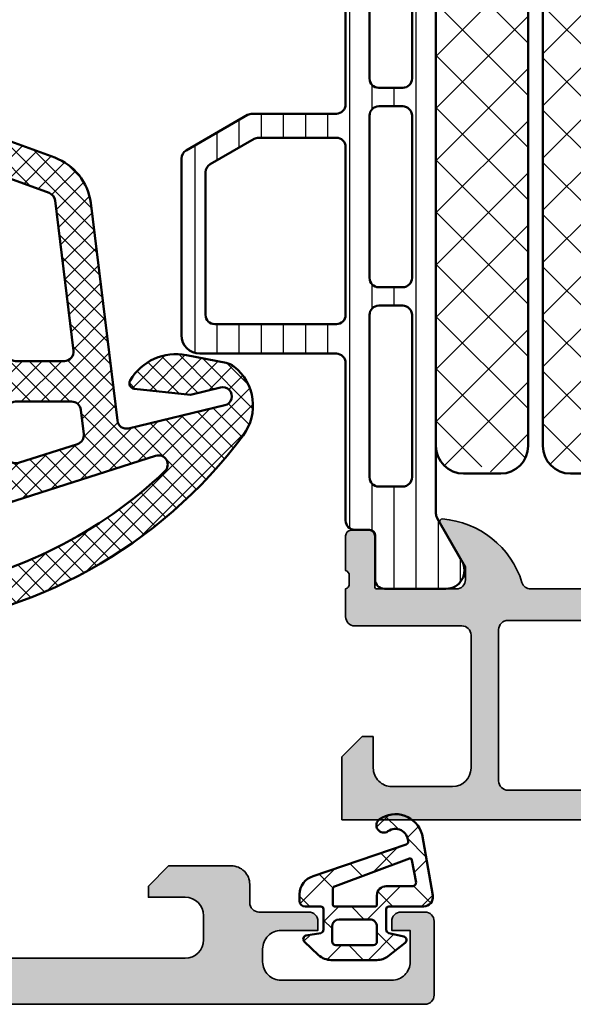
# Model space of a CAD drawing. Units: millimetres. Extents: x 2530 to 23610, y 389 to 3503.
# Drawn here: x 8802 to 8832, y 2211 to 2265 of the extents above; entities that cross this region are included whole.
import ezdxf

# ---------------------------------------------------------------- set-up
doc = ezdxf.new("R2010")
doc.units = ezdxf.units.MM
for name, color, linetype, lineweight in [('S01_Bemaßung', 140, 'Continuous', 25), ('S03_AL_Kontur', 8, 'Continuous', 35), ('S04_AL_Schraffur', 253, 'Continuous', 25), ('S05_EPDM_Kontur', 43, 'Continuous', 50), ('S06_EPDM_Schraffur', 43, 'Continuous', 25), ('S07_Isolation_Kontur', 91, 'Continuous', 50), ('S08_Isolation_Schraffur', 91, 'Continuous', 25)]:
    doc.layers.add(name, color=color, linetype=linetype, lineweight=lineweight)

# ---------------------------------------------------------------- blocks, each defined once
blk = doc.blocks.new('224310_s')
at = {"layer": 'S06_EPDM_Schraffur'}
h = blk.add_hatch(dxfattribs=at)
h.set_pattern_fill('NET', color=256, scale=0.5, angle=45, style=0)
h.set_pattern_definition([(135, (3.944304526105059e-31, 0), (1.122532015133644, 1.122532015133644), []), (44.99999999999999, (3.944304526105059e-31, 0), (1.122532015133644, -1.122532015133644), [])])
edge = h.paths.add_edge_path()
edge.add_arc((-0.7390912737749251, -4.80489875956339), 0.1503879568418288, 109.01619759955781, 187.4960316489847, ccw=False)
edge.add_line((-0.7880930000000025, -4.662718), (4.258132999999999, -2.935036000000003))
edge.add_arc((4.000010707673479, -1.968943112493755), 0.9999812923680412, 284.9589611194792, 360.0005221172003)
edge.add_line((4.999992, -1.968934000000003), (5.000003999999999, -1.600029000000002))
edge.add_arc((4.699984272574689, -1.600049727675011), 0.3000197281413238, 0.003958434018454002, 89.99680550716164)
edge.add_line((4.700000999999999, -1.300030000000002), (3.849986, -1.300030000000001))
edge.add_arc((3.84997306850797, -1.150045931492031), 0.1499840690654413, 179.9950600092286, 270.00493999077145, ccw=False)
edge.add_line((3.699989, -1.150033000000001), (3.700000000000001, -0.0534710000000016))
edge.add_arc((3.900014417174651, -0.05347998065642408), 0.2000144173762662, 105.0023359426018, 179.9974274168973, ccw=False)
edge.add_line((3.848239, 0.1397169999999986), (4.651611000000001, 0.2688109999999984))
edge.add_arc((4.599886625138306, 0.4619868369240861), 0.1999807863924803, 284.9897785618909, 405.0074529476491)
edge.add_line((4.741276, 0.6034129999999973), (3.965405743866189, 1.329931648242689))
edge.add_arc((3.281895209899783, 0.5999909999999975), 1.000000000000001, 46.88141861813762, 89.99999999999997)
edge.add_line((3.281895209899783, 1.599990999999999), (0.8032618109239205, 1.599991))
edge.add_arc((0.8032618109239213, 0.5999909999999993), 1.000000000000001, 90.00000000000004, 127.8278378711406)
edge.add_line((0.1899709229320549, 1.389848130566122), (-0.7285579999999999, 0.6766490000000003))
edge.add_arc((-0.5999889828570112, 0.5234388689226601), 0.2000083409106977, 130.002293799511, 254.9985025010247)
edge.add_line((-0.6517599999999998, 0.3302470000000001), (0.151765, 0.139713))
edge.add_arc((0.09998859077134306, -0.05348060072526692), 0.2000114094590786, 0.002750248297104463, 74.99713892461853, ccw=False)
edge.add_line((0.3, -0.05347100000000006), (0.2999999999999996, -1.150021))
edge.add_arc((0.1500122599426021, -1.150031259942602), 0.1499877404083142, -90.00391932972673, 0.003919329726727483, ccw=False)
edge.add_line((0.1500019999999997, -1.300019), (-1.732868637479687, -1.300010857852301))
edge.add_arc((-1.732870799643018, -1.800010857847626), 0.5000000000000002, 89.99975223433303, 189.9335627909227)
edge.add_line((-2.225375021797772, -1.886263922487333), (-1.643986000000002, -5.205989999999999))
edge.add_arc((-0.2000006682997979, -4.7999162235564), 1.49999651668946, 195.7069060017143, 305.0875724443902)
edge.add_arc((0.4323064999999977, -5.700018500000001), 0.3999981243687261, 305.0880041231065, 485.0880041231064)
edge.add_arc((-0.2022153087322436, -4.818719327908559), 0.6860031993157546, 180.4843175578773, 306.1412263957852, ccw=False)
edge = h.paths.add_edge_path(flags=16)
edge.add_line((3.234461357780617, 0.5999899999999987), (3.234461357780617, -0.2000200000000011))
edge.add_arc((2.834450296524949, -0.2000109388888484), 0.4000110613582946, 270.00201407081545, 359.9987021273236, ccw=False)
edge.add_line((2.834464357780616, -0.600022000000001), (1.200001, -0.6000220000000005))
edge.add_arc((1.199997901049113, -0.2000270988998986), 0.3999949011121064, 179.9989831445295, 270.0004438976754, ccw=False)
edge.add_line((0.800003, -0.2000200000000004), (0.8000030000000002, 0.5999899999999995))
edge.add_arc((1.000003267876332, 0.599990732123668), 0.2000002678776715, 89.99979026229948, 180.0002097377005, ccw=False)
edge.add_line((1.000004, 0.7999909999999997), (3.034461357780617, 0.7999869999999989))
edge.add_arc((3.03446596170441, 0.599991603970351), 0.1999953960826394, -0.000459514236126779, 90.00131895737451, ccw=False)
edge = h.paths.add_edge_path(flags=16)
edge.add_line((-1.096725997554884, -3.815971804088917), (-1.317009000000001, -2.606502999999999))
edge.add_arc((-1.117118483832342, -2.599994449157734), 0.1999964491880774, 89.9990019378319, 181.8649248535269, ccw=False)
edge.add_line((-1.117115000000001, -2.399998), (0.3000019999999997, -2.399998))
edge.add_arc((0.302215405787933, -1.90221351364072), 0.4977894073050912, 269.745235181721, 360.1926225182486)
edge.add_line((0.8000019999999994, -1.90054), (0.8000019999999994, -1.400021))
edge.add_arc((0.899985786628725, -1.400006786481589), 0.09998378763900986, 89.99128196690509, 180.0081450667049, ccw=False)
edge.add_line((0.900001, -1.300023), (3.100431, -1.300019000000001))
edge.add_arc((3.100428396849168, -1.400023603150833), 0.1000046031847126, 0.0014914269077053177, 89.99850857309201, ccw=False)
edge.add_line((3.200433, -1.400021000000002), (3.200432999999999, -2.211963000000001))
edge.add_arc((3.000426344476782, -2.211954500127688), 0.2000066557038303, 285.6886227683483, 359.9975650469812, ccw=False)
edge.add_line((3.054509999999999, -2.404510000000001), (-0.9636309784619908, -3.891834901955745))
edge.add_arc((-0.9983444453271985, -3.798053372760503), 0.09999999999999976, 190.3222519752665, 290.31215846130044, ccw=False)
at = {"layer": 'S05_EPDM_Kontur'}
for points in [[(-1.643986000000002, -5.205989999999999, 0.5171372040898397), (0.6622389999999975, -6.027325, 0.9999999999999992), (0.2023739999999978, -5.372712000000001, -0.6107434890666698), (-0.8881940000000017, -4.824518, -0.3564765414666045), (-0.7880930000000026, -4.662718), (4.258132999999999, -2.935036000000003, 0.3396565115086783), (4.999992, -1.968934000000003), (5.000004, -1.600029000000001, 0.4141769974340104), (4.700000999999999, -1.300030000000002), (3.849986, -1.300030000000001, -0.4142640692567809), (3.699989, -1.150033000000001), (3.700000000000001, -0.05347100000000093, -0.3394303736338973), (3.848239, 0.1397169999999986), (4.651611000000002, 0.2688109999999985, 0.5774530991765536), (4.741276, 0.603412999999997), (3.965405743866188, 1.329931648242689, 0.1903920438502796), (3.281895209899783, 1.599990999999999), (0.8032618109239213, 1.599991, 0.1665704707630393), (0.1899709229320558, 1.389848130566122), (-0.728558, 0.6766490000000004, 0.6067922624715804), (-0.65176, 0.3302470000000001), (0.151765, 0.139713, -0.3394269537982094), (0.2999999999999999, -0.053471), (0.2999999999999996, -1.150021, -0.4142536337840373), (0.1500019999999999, -1.300019), (-1.732868637479687, -1.300010857852301, 0.4659561007817107), (-2.225375021797772, -1.886263922487333)], [(3.234461357780617, -0.2000200000000011, -0.4141966319815083), (2.834464357780616, -0.6000220000000009), (1.200001, -0.6000220000000005, -0.4142210296913509), (0.8000029999999999, -0.2000200000000003), (0.8000030000000005, 0.5999899999999996, -0.4142157067124269), (1.000004, 0.7999909999999997), (3.034461357780618, 0.7999869999999989, -0.4142226538620911), (3.234461357780617, 0.5999899999999986)], [(0.8000019999999994, -1.400021, -0.414299768340899), (0.9000009999999998, -1.300023), (3.100431000000001, -1.300019000000001, -0.4141983142526766), (3.200433000000001, -1.400021000000002), (3.200432999999999, -2.211963000000002, -0.3360949274907749), (3.054509999999999, -2.404510000000001), (-0.9636309784619899, -3.891834901955745, -0.4662540415361827), (-1.096725997554885, -3.815971804088916), (-1.317009000000001, -2.606503, -0.4237845573592346), (-1.117115000000001, -2.399997999999999), (0.3000020000000002, -2.399998, 0.4165024381834034), (0.8000019999999994, -1.90054)]]:
    blk.add_lwpolyline(points, format="xyb", close=True, dxfattribs=at)
blk = doc.blocks.new('278260_s')
at = {"layer": 'S06_EPDM_Schraffur'}
h = blk.add_hatch(dxfattribs=at)
h.set_pattern_fill('NETZ', color=256, scale=0.75, angle=45)
h.set_pattern_definition([(45, (1.500000000000043, 1.599999999999987), (-0.5303300858899106, 0.5303300858899107), []), (135, (1.500000000000043, 1.599999999999987), (-0.5303300858899107, -0.5303300858899106), [])])
h.paths.add_polyline_path([(0.200523233038389, 15.34322567725977, -1.003587430013319), (1.172089567674708, 15.1065090794175), (0.7721247601464474, 13.49010568649427), (1.098296541385294, 10.43895847750765, 0.5459086461299387), (1.549416833162665, 10.212688188651, 0.3175931597165658), (2.917888531584676, 13.26662948854241), (2.495645364528991, 15.41845841199932, 0.1187067265088232), (2.300424163771071, 15.8440486367126, 0.4063962691685727), (-1.428740007002412, 16.34070020206371, 0.2158364366608074), (-11.91210625071875, -2.576937823047324, 0.4381058802449135), (-11.41374071889197, -3.117333326318942), (-3.991979381940356, -3.117333326318942, 0.4142135623730954), (-3.491979381940356, -2.617333326318942), (-3.491979381940356, 1.099999999996534, -0.414213562373094), (-2.9919793819369, 1.599999999999987), (0.1000000000000423, 1.599999999999987), (0.1000000000000432, -0.03430123233037152), (-0.3257398677750867, -0.148377886086378, 0.4931454260313438), (-0.5079017753797128, -0.5881556339731024), (0.2494919224807428, -1.899999999999983, 0.2679491924311312), (1.115517326265198, -2.400000000000013), (1.884482673734866, -2.400000000000013, 0.2679491924311235), (2.75050807751931, -1.900000000000013), (3.507901775379794, -0.5881556339731824, 0.4931454260313006), (3.325739867775219, -0.1483778860864651), (2.900000000000043, -0.03430123233037152), (2.900000000000043, 1.599999999999989), (5.985573205994402, 1.599999999999987, -0.4142135623730951), (6.485573205994522, 1.099999999999866), (6.485573205994522, -2.619176666762407, 0.4142135623730951), (6.985573205994522, -3.119176666762407), (16.26815003524798, -3.119176666762403, 0.5205670505517433), (16.73799634564093, -2.448166595099569), (13.61906829360667, 6.121017800768152, 0.2820291683021532), (11.16559846169679, 8.072595825530257), (-0.6238821374459929, 9.520162024169311, -0.4477815779551129), (-1.04915722005121, 10.13305445865721)])
h.paths.add_polyline_path([(-2.534253111832086, 11.59681195816686), (-5.249889844941612, 3.089979504160878, 0.0774051333308752), (-5.391979381940355, 2.177648540485529), (-5.391979381940356, -0.6433304317100661, -0.4040262258351575), (-5.874529633589107, -1.143025845219615), (-9.253263193223406, -1.261013821029632, -0.474334752956492), (-9.763846457963368, -0.6787391424827995, -0.1501389431814915), (-3.37229226396259, 12.09405997051253, -0.7957494113256518)], flags=16)
h.paths.add_polyline_path([(-1.35767950138074, 7.695992342919936), (-0.039065335115537, 7.534086881514716, -0.3788661086953146), (0.4000000000000425, 7.037813797987534), (0.4000000000000428, 3.999999999999987, -0.4142135623730953), (-0.09999999999995746, 3.499999999999987), (-2.440060783717005, 3.499999999999987, -0.5079032187380271), (-2.916379194267572, 4.152055160289212), (-1.894932583633882, 7.351774427388499, -0.360492208566889)], flags=16)
h.paths.add_polyline_path([(3.160437877808035, 7.141237284408463), (11.2989865474488, 6.141949159619704, -0.282029168302153), (11.70789818613918, 5.816686155461879), (14.03915958590381, -0.5884018992376281, -0.5317094316614747), (13.55186352715961, -1.25910738441001), (8.86812345764328, -1.095547577083237, -0.4040262258351613), (8.385573205994524, -0.5958521635736891), (8.385573205994522, 2.999999999999989, 0.414213562373094), (7.885573205994522, 3.499999999999989), (3.099999999999937, 3.499999999999987, -0.4142135623730953), (2.600000000000042, 3.999999999999882), (2.600000000000042, 6.645403734697615, -0.4504671536907985)], flags=16)
h.paths.add_polyline_path([(2.19821200218849, 0.9499999999999882), (2.297956573929696, -0.4428571428571559, -1.074172311059147), (0.7020434260703889, -0.4428571428571542), (0.8017879978115954, 0.94999999999999, -0.930949336251259)], flags=16)
at = {"layer": 'S05_EPDM_Kontur'}
for points in [[(2.300424163771069, 15.8440486367126, -0.1187067265088238), (2.49564536452899, 15.41845841199932), (2.917888531584676, 13.26662948854241, -0.3175931597165657), (1.549416833162666, 10.212688188651, -0.5459086461299395), (1.098296541385294, 10.43895847750765), (0.7721247601464472, 13.49010568649427), (1.172089567674717, 15.10650907941753, 1.00358743001339), (0.200523233038389, 15.34322567725977), (-1.04915722005121, 10.13305445865721, 0.4477815779551125), (-0.6238821374459929, 9.520162024169311), (11.16559846169678, 8.072595825530257, -0.2820291683021532), (13.61906829360667, 6.121017800768158), (16.73799634564093, -2.448166595099571, -0.5205670505517462), (16.26815003524797, -3.119176666762404), (6.985573205994522, -3.119176666762405, -0.414213562373095), (6.485573205994522, -2.619176666762406), (6.485573205994522, 1.099999999999866, 0.414213562373095), (5.985573205994402, 1.599999999999987), (2.900000000000043, 1.599999999999987), (2.900000000000043, -0.03430123233037174), (3.325739867775218, -0.1483778860864629, -0.493145426031304), (3.507901775379794, -0.5881556339731828), (2.750508077519309, -1.900000000000013, -0.2679491924311226), (1.884482673734869, -2.400000000000015), (1.115517326265201, -2.400000000000014, -0.2679491924311315), (0.2494919224807437, -1.899999999999984), (-0.5079017753797128, -0.5881556339731016, -0.4931454260313434), (-0.3257398677750869, -0.1483778860863776), (0.1000000000000432, -0.03430123233037152), (0.1000000000000425, 1.599999999999987), (-2.9919793819369, 1.599999999999987, 0.414213562373095), (-3.491979381940356, 1.099999999996531), (-3.491979381940356, -2.617333326318942, -0.414213562373095), (-3.991979381940356, -3.117333326318942), (-11.41374071889197, -3.117333326318942, -0.4381058802449133), (-11.91210625071875, -2.576937823047326, -0.2158364366608075), (-1.428740007002408, 16.34070020206371, -0.4063962691685717)], [(-5.391979381940355, -0.6433304317100657), (-5.391979381940355, 2.177648540485532, -0.07740513333087524), (-5.249889844941611, 3.089979504160882), (-2.534253111832086, 11.59681195816686, 0.7957494113256496), (-3.37229226396259, 12.09405997051253, 0.1501389431814915), (-9.763846457963368, -0.6787391424827969, 0.4743347529564922), (-9.253263193223408, -1.261013821029632), (-5.874529633589106, -1.143025845219615, 0.4040262258351569)], [(-0.09999999999995701, 3.499999999999988, 0.414213562373095), (0.4000000000000428, 3.999999999999987), (0.4000000000000425, 7.037813797987534, 0.3788661086953143), (-0.03906533511553678, 7.534086881514716), (-1.357679501380741, 7.695992342919936, 0.3604922085668883), (-1.894932583633882, 7.3517744273885), (-2.916379194267571, 4.152055160289213, 0.5079032187380271), (-2.440060783717005, 3.499999999999988)], [(2.600000000000043, 3.999999999999882, 0.414213562373095), (3.099999999999937, 3.499999999999988), (7.885573205994522, 3.499999999999988, -0.414213562373095), (8.385573205994522, 2.999999999999988), (8.385573205994524, -0.5958521635736909, 0.4040262258351615), (8.86812345764328, -1.095547577083239), (13.55186352715961, -1.259107384410011, 0.5317094316614746), (14.03915958590381, -0.5884018992376272), (11.70789818613918, 5.816686155461879, 0.282029168302153), (11.2989865474488, 6.141949159619704), (3.160437877808035, 7.141237284408463, 0.4504671536907988), (2.600000000000041, 6.645403734697613)], [(2.297956573929696, -0.4428571428571559), (2.19821200218849, 0.9499999999999871, 0.9309493362512635), (0.8017879978115956, 0.9499999999999873), (0.7020434260703889, -0.4428571428571555, 1.074172311059149)]]:
    blk.add_lwpolyline(points, format="xyb", close=True, dxfattribs=at)
blk = doc.blocks.new('391520_s')
at = {"layer": 'S04_AL_Schraffur'}
h = blk.add_hatch(color=256, dxfattribs=at)
h.paths.add_polyline_path([(26.5000307159421, 7.500008751274379, 0.4142292268839651), (25.50000019836443, 6.500008751274606), (25.50000019836421, 5.800011803032191), (28.00000019836398, 5.800011803032191, -0.4141775376498351), (29.00000019836443, 4.800011803031965), (29.00000019836443, 3.500024248481566, -0.4141741757926267), (28.00000019836443, 2.499978472114833), (13.49995442199724, 2.499978472114833, -0.4141673580374788), (12.49995442199702, 3.500024248482247), (12.49995442199724, 4.800011803032419, -0.4141707398446509), (13.49995442199724, 5.800011803032191), (15.49997731018084, 5.800011803032191), (15.49997731018061, 6.399987388969237), (14.39996357727023, 7.499962974906737), (10.99998493957582, 7.499962974907646, 0.4142168914857041), (9.999984939574915, 6.499962974907419), (9.99998493957537, 5.499962974906964, -0.4142316482154726), (9.499984939574915, 4.999962974907191), (6.799987991332728, 4.999962974907191, 0.4141270316681411), (6.299987991333182, 4.499947716118584), (6.299987991333182, 3.999947716117902), (8.299987991333182, 3.999947716118129, -0.4142171615598459), (9.299987991332955, 2.999947954537163), (9.299987991332955, 2.299966265083583, -0.4142456871277747), (8.299987991332957, 1.299966145874293), (2.300048788070853, 1.299966145874293, -0.4142168989432925), (1.300048788070853, 2.299966265083128), (1.300048788070853, 3.999947716118584), (2.300048788070853, 3.999962974907191), (2.300048788070853, 4.499962974907191, 0.4141121229520344), (1.800048788069944, 4.999962974907419), (0.4999999897481757, 4.999947716118129, 0.4141397806634333), (0, 4.499962974906737), (0, 0.499963094116481, 0.4141703350191865), (0.4999999897477206, -3.689920418992187e-05), (85.4999982910158, -3.689920453098239e-05, 0.4142809091732536), (85.99999829101557, 0.4999630941165946), (85.99999829101557, 4.499962974907078, 0.4141121229522841), (85.49999829101603, 4.999962974907305), (84.19994946289034, 4.999962974907305, 0.4141031817329553), (83.6999494628908, 4.499978233695913), (83.6999494628908, 3.999947716118243), (84.6999494628908, 3.999962974907305), (84.69994946289057, 2.299981523872759, -0.4142168989433175), (83.6999494628908, 1.299981404663697), (79.7000104980466, 1.299981404663242, -0.4142426910386183), (78.70001049804682, 2.299981523872759), (78.70001049804682, 3.999947716118243), (79.70001049804682, 3.999962974907305), (79.7000104980466, 4.499962974907532, 0.4141358097866573), (79.2000104980466, 4.999962974907305), (76.40003796386736, 4.999947716118243, 0.4142277186201991), (75.90003796386713, 4.499962974907305), (75.90003796386736, 4.299966026665345, 0.4142058978251174), (76.40003796386782, 3.799966265083924), (76.9000227050783, 3.799966265083697, -0.4142502624569122), (77.4000227050783, 3.299966265083242), (77.4000227050783, 2.099954058052447, -0.4140972553315206), (76.9000227050783, 1.59996919763222), (66.71929594010294, 1.599969197631992), (58.12666855696534, 2.231780034627093, -0.3928757672930875), (57.20000000000141, 3.229087659917476), (57.20000000000141, 12.79991742852172, -0.414213562373095), (57.7000000000012, 13.2999174285215), (58.50000000000136, 13.2999174285215, 0.414213562373095), (59.00000000000136, 13.7999174285215), (58.99999999999999, 14.99996310079407, -0.3382124742369598), (58.79999899999892, 15.27315210078705), (58.79999899999893, 15.72674610078703, -0.3381811729244396), (58.99999999999895, 15.99995010078704), (58.99999999999899, 17.87996110079555, 0.414213562373095), (58.699999999999, 18.17996110079554), (57.72002568095621, 18.17996110079557, 0.414213562373095), (57.4200256809562, 17.87996110079557), (57.42002568095614, 15.11995945941262, -0.4142140702370454), (57.30002547288146, 14.9999594594128), (53.00000154801023, 14.99996691546395, -0.4142241860708902), (52.50000154801024, 15.49995928606943), (52.50000154801025, 16.19996386370615), (53.88085521977452, 18.59168043581845, 0.6036709682004789), (53.75180896326064, 18.79631395696858, 0.3068652480672056), (49.43509798941528, 15.3513665262035, -0.3283503400294029), (48.95769048600616, 14.99996691546405), (40.04230951399277, 14.99996691546405, -0.3283503400294052), (39.56490201058362, 15.3513665262035, 0.3068652480672054), (35.24819103673826, 18.79631395696858, 0.6036709682004802), (35.11914478022439, 18.59168043581845), (36.49999845198866, 16.19996386370615), (36.49999845198867, 15.49995928606943, -0.4142241860708886), (35.99999845198867, 14.99996691546395), (31.69997452711745, 14.99995945941281, -0.4142140702370499), (31.57997431904277, 15.11995945941263), (31.57997431904271, 17.87996110079558, 0.414213562373095), (31.2799743190427, 18.17996110079557), (30.29999999999992, 18.17996110079554, 0.414213562373095), (29.99999999999992, 17.87996110079555), (29.99999999999996, 15.99995010078704, -0.3381811729244371), (30.20000099999998, 15.72674610078703), (30.20000099999999, 15.27315210078705, -0.338212474236962), (30, 14.99996310079558), (30, 8.000008751274379, -0.414213562373095), (29.5, 7.500008751274379)])
h.paths.add_polyline_path([(55.20000000000141, 1.59996919763222), (31.99999829101557, 1.599969197632106, -0.4145558612993431), (31.4999982910158, 2.099969316841396), (31.4999982910158, 12.79998128545407, -0.4141702615230017), (31.9999982910158, 13.29998176229122), (55.20000000000141, 13.29998176229134, -0.414213562373095), (55.70000000000141, 12.79998176229134), (55.70000000000141, 2.09996919763222, -0.414213562373095)], flags=16)
at = {"layer": 'S03_AL_Kontur'}
blk.add_lwpolyline([(28.00000019836443, 2.499978472114833), (13.49995442199724, 2.499978472114833, -0.4141673580374788), (12.49995442199702, 3.500024248482248), (12.49995442199724, 4.800011803032419, -0.4141707398446506), (13.49995442199724, 5.800011803032191), (15.49997731018084, 5.800011803032191), (15.49997731018061, 6.399987388969237), (14.39996357727023, 7.499962974906737), (10.99998493957582, 7.499962974907646, 0.4142168914857041), (9.999984939574915, 6.499962974907419), (9.99998493957537, 5.499962974906964, -0.4142316482154723), (9.499984939574915, 4.999962974907191), (6.799987991332728, 4.999962974907191, 0.4141270316681411), (6.299987991333182, 4.499947716118584), (6.299987991333182, 3.999947716117902), (8.299987991333182, 3.999947716118129, -0.4142171615598459), (9.299987991332955, 2.999947954537163), (9.299987991332955, 2.299966265083583, -0.4142456871277749), (8.299987991332955, 1.299966145874293), (2.300048788070853, 1.299966145874293, -0.4142168989432925), (1.300048788070853, 2.299966265083128), (1.300048788070853, 3.999947716118584), (2.300048788070853, 3.999962974907191), (2.300048788070853, 4.499962974907191, 0.4141121229520344), (1.800048788069944, 4.999962974907419), (0.4999999897481757, 4.999947716118129, 0.4141397806634336), (0, 4.499962974906737), (0, 0.499963094116481, 0.4141703350191867), (0.499999989747721, -3.689920418992187e-05), (85.4999982910158, -3.689920453098239e-05, 0.4142809091732536)], format="xyb", dxfattribs=at)
blk = doc.blocks.new('442780_s_kv')
blk.add_blockref('391520_s', (0, 0))
blk = doc.blocks.new('391460_s')
at = {"layer": 'S04_AL_Schraffur'}
h = blk.add_hatch(color=256, dxfattribs=at)
edge = h.paths.add_edge_path()
edge.add_line((1.70001220703125, 4.50001355361951), (1.70001220703125, 2.800016843795675))
edge.add_arc((2.699988454923178, 2.799993210894067), 0.9999762481711912, 179.9986459023178, 270.0013609278977)
edge.add_line((2.700012207031705, 1.800016963004964), (6, 1.800016963004964))
edge.add_arc((5.999987457678243, 2.800029505327769), 1.000012542401459, 270.0007186130888, 359.9992745567476)
edge.add_line((6.999999999999545, 2.800016843795675), (6.999999999999545, 10.00001403045644))
edge.add_arc((6.499973327062776, 9.999987357519217), 0.5000266736481771, 0.003056330414818736, 89.9969436695331)
edge.add_line((6.500000000000455, 10.50001403045599), (0.7000000000002728, 10.50001403045644))
edge.add_arc((0.7000000000003865, 11.00001403045655), 0.5000000000001137, 180.000000000013, 269.999999999987, ccw=False)
edge.add_line((0.2000000000002728, 11.00001403045644), (0.1999999999998181, 12.50000093998803))
edge.add_arc((0.1211635534567836, 12.76752153198112), 0.2788950563274098, 286.4198764194917, 361.164589374097)
edge.add_line((0.4000009999998048, 12.77318993997949), (0.4000009999997906, 13.22678393997948))
edge.add_arc((0.1211329043566123, 13.23244459945653), 0.2789255417371596, 358.837129927115, 433.5754054446468)
edge.add_line((0.1999999999997761, 13.49998793997948), (0.1999999999997335, 15.379998939988))
edge.add_arc((0.499999999999723, 15.379998939988), 0.2999999999999895, 89.99999999999937, 180.0000000000007, ccw=False)
edge.add_line((0.4999999999997259, 15.67999893998799), (1.479974319042513, 15.67999893998802))
edge.add_arc((1.479974319042515, 15.37999893998801), 0.3000000000000096, 3.0127011996228248e-12, 90.00000000000028, ccw=False)
edge.add_line((1.779974319042524, 15.37999893998803), (1.779974319042581, 12.61999729860507))
edge.add_arc((1.899974319042581, 12.61999729860507), 0.1200000000000001, 180.0000000000017, 270.0000993483417)
edge.add_line((1.899974527117261, 12.49999729860525), (6.199998451988489, 12.5000047546564))
edge.add_arc((6.20001133424215, 12.99999187226436), 0.4999871177739236, 269.9985237644347, 360.0006019646834)
edge.add_line((6.699998451988479, 12.99999712526187), (6.699998451988464, 13.70000170289859))
edge.add_line((6.699998451988464, 13.70000170289859), (5.319144780224207, 16.0917182750109))
edge.add_arc((5.437530550121105, 16.16006810665604), 0.1367000000000011, 85.5272736079367, 209.9999185203851, ccw=False)
edge.add_arc((5.064266512772083, 11.38825965200797), 4.923085062803545, 17.28955271573659, 85.5272736079425, ccw=False)
edge.add_arc((10.24230951399256, 13.0000047546561), 0.4999999999996058, 197.2895527157382, 270.0000000000028)
edge.add_line((10.24230951399259, 12.5000047546565), (19.7576901045385, 12.5000047546565))
edge.add_arc((19.75769010453852, 13.00000475465611), 0.4999999999996092, 269.9999999999972, 342.7104472842617)
edge.add_arc((24.93573310575901, 11.38825965200797), 4.923085062803549, 94.47272639205761, 162.7104472842633, ccw=False)
edge.add_arc((24.56246906840999, 16.16006810665604), 0.1367000000000029, -29.999918520384824, 94.47272639206221, ccw=False)
edge.add_line((24.68085483830689, 16.0917182750109), (23.30000116654263, 13.70000170289859))
edge.add_line((23.30000116654263, 13.70000170289859), (23.30000116654261, 12.99999712526187))
edge.add_arc((23.79998828428894, 12.99999187226436), 0.4999871177739202, 179.9993980353166, 270.0014762355657)
edge.add_line((23.8000011665426, 12.5000047546564), (28.10002509141383, 12.49999729860525))
edge.add_arc((28.10002529948851, 12.61999729860507), 0.1200000000000002, 269.9999006516579, 359.9999999999984)
edge.add_line((28.22002529948851, 12.61999729860507), (28.22002529948857, 15.37999893998803))
edge.add_arc((28.52002529948858, 15.37999893998801), 0.3000000000000078, 89.99999999999932, 179.999999999997, ccw=False)
edge.add_line((28.52002529948858, 15.67999893998802), (29.49999961853137, 15.67999893998799))
edge.add_arc((29.49999961853137, 15.379998939988), 0.2999999999999901, -6.821210263296962e-13, 90, ccw=False)
edge.add_line((29.79999961853136, 15.379998939988), (29.79999961853132, 13.49998793997948))
edge.add_arc((29.87886671417448, 13.23244459945653), 0.2789255417371603, 106.4245945553535, 181.1628700728849)
edge.add_line((29.5999986185313, 13.22678393997948), (29.59999861853129, 12.77318993997949))
edge.add_arc((29.87883659691074, 12.76752152116956), 0.2788955882737181, 178.8354106259006, 253.5801235805062)
edge.add_line((29.80000000000018, 12.50000041892507), (29.80000000000018, 11.00001403045667))
edge.add_arc((29.29999999999995, 11.00001403045667), 0.5000000000002274, 270.00000000002603, 360, ccw=False)
edge.add_line((29.30000000000018, 10.50001403045644), (23.5, 10.50001403045644))
edge.add_arc((23.50002667293802, 9.99998735751933), 0.5000266736485183, 90.00305633050601, 179.9969436696242)
edge.add_line((23.00000000000091, 10.00001403045621), (23.00000000000091, 2.80001684379522))
edge.add_arc((24.00001254232199, 2.800029505327542), 1.000012542401233, 180.0007254432655, 269.9992813869241)
edge.add_line((24.00000000000045, 1.800016963004964), (27.29998779296875, 1.800016963004964))
edge.add_arc((27.30001154507739, 2.799993210893954), 0.9999762481710777, 269.9986390720956, 360.0013540976757)
edge.add_line((28.2999877929692, 2.800016843795447), (28.2999877929692, 4.500013553619283))
edge.add_line((28.2999877929692, 4.500013553619283), (28.90002441406341, 4.500013553619283))
edge.add_line((28.90002441406341, 4.500013553619283), (30, 3.400038206100817))
edge.add_line((30, 3.400038206100817), (30.00000000000045, 0))
edge.add_line((30.00000000000045, 0), (0, 0))
edge.add_line((0, 0), (4.547473508864641e-13, 3.400038206099907))
edge.add_line((4.547473508864641e-13, 3.400038206099907), (1.099975585936591, 4.500013553619283))
edge.add_line((1.099975585936591, 4.500013553619283), (1.70001220703125, 4.50001355361951))
edge = h.paths.add_edge_path(flags=16)
edge.add_line((8.499999618530637, 2.100019895553487), (8.499999618530637, 10.29999999999995))
edge.add_arc((8.99999961853041, 10.30000000000018), 0.4999999999997726, 90.00000000002609, 180.0000000000261, ccw=False)
edge.add_line((8.999999618530182, 10.79999999999995), (21.00000000000091, 10.79999999999995))
edge.add_arc((21.0000000000006, 10.3000000000001), 0.4999999999998579, -1.63140612130519e-11, 89.99999999996419, ccw=False)
edge.add_line((21.50000000000045, 10.29999999999995), (21.50000000000091, 2.100020014762777))
edge.add_arc((21.00000000000091, 2.100020014762777), 0.5, 270, 360, ccw=False)
edge.add_line((21.00000000000091, 1.600020014762777), (8.999999618530182, 1.600020014762777))
edge.add_arc((8.999996745898267, 2.100017142129735), 0.4999971273752108, 179.9996844790669, 270.00032918126095, ccw=False)
at = {"layer": 'S03_AL_Kontur'}
for points in [[(1.70001220703125, 4.50001355361951), (1.70001220703125, 2.800016843795675, 0.4142274415189972), (2.700012207031705, 1.800016963004964), (6, 1.800016963004964, 0.4142061804470671), (6.999999999999545, 2.800016843795675), (6.999999999999545, 10.00001403045644, 0.414182315095238), (6.500000000000455, 10.50001403045599), (0.7000000000002728, 10.50001403045644, -0.4142135623729619), (0.2000000000002728, 11.00001403045644), (0.1999999999998181, 12.50000093998803, 0.3382124742369607), (0.4000009999998048, 12.77318993997949), (0.4000009999997906, 13.22678393997948, 0.3381811729244373), (0.1999999999997761, 13.49998793997948), (0.1999999999997335, 15.379998939988, -0.4142135623731019), (0.4999999999997259, 15.67999893998799), (1.479974319042513, 15.67999893998802, -0.4142135623730813), (1.779974319042524, 15.37999893998803), (1.779974319042581, 12.61999729860507, 0.4142140702370352), (1.899974527117261, 12.49999729860525), (6.199998451988489, 12.5000047546564, 0.4142241860708905), (6.699998451988479, 12.99999712526187), (6.699998451988464, 13.70000170289859), (5.319144780224207, 16.0917182750109, -0.6036709682004812), (5.448191036738074, 16.29635179616102, -0.3068652480672054), (9.764902010583437, 12.85140436539595, 0.3283503400294169), (10.24230951399259, 12.5000047546565), (19.7576901045385, 12.5000047546565, 0.3283503400294169), (20.23509760794765, 12.85140436539595, -0.3068652480672054), (24.55180858179302, 16.29635179616102, -0.6036709682004812), (24.68085483830689, 16.0917182750109), (23.30000116654263, 13.70000170289859), (23.30000116654261, 12.99999712526187, 0.4142241860708905), (23.8000011665426, 12.5000047546564), (28.10002509141383, 12.49999729860525, 0.4142140702370352), (28.22002529948851, 12.61999729860507), (28.22002529948857, 15.37999893998803, -0.4142135623730813), (28.52002529948858, 15.67999893998802), (29.49999961853137, 15.67999893998799, -0.4142135623731019), (29.79999961853136, 15.379998939988), (29.79999961853132, 13.49998793997948, 0.3381811729244373), (29.5999986185313, 13.22678393997948), (29.59999861853129, 12.77318993997949, 0.3382124742369607), (29.80000000000018, 12.50000041892507), (29.80000000000018, 11.00001403045667, -0.4142135623729619), (29.30000000000018, 10.50001403045644), (23.5, 10.50001403045644, 0.414182315095238), (23.00000000000091, 10.00001403045621), (23.00000000000091, 2.80001684379522, 0.414206180447067), (24.00000000000045, 1.800016963004964), (27.29998779296875, 1.800016963004964, 0.4142274415189972), (28.2999877929692, 2.800016843795447), (28.2999877929692, 4.500013553619283), (28.90002441406341, 4.500013553619283), (30, 3.400038206100817), (30.00000000000045, 0), (0, 0), (4.547473508864641e-13, 3.400038206099907), (1.099975585936591, 4.500013553619283)], [(8.499999618530637, 2.100019895553487), (8.499999618530637, 10.29999999999995, -0.414213562373095), (8.999999618530182, 10.79999999999995), (21.00000000000091, 10.79999999999995, -0.4142135623729951), (21.50000000000045, 10.29999999999995), (21.50000000000091, 2.100020014762777, -0.414213562373095), (21.00000000000091, 1.600020014762777), (8.999999618530182, 1.600020014762777, -0.4142168580629772)]]:
    blk.add_lwpolyline(points, format="xyb", close=True, dxfattribs=at)
blk = doc.blocks.new('30021720_s')
at = {"layer": 'S08_Isolation_Schraffur'}
h = blk.add_hatch(dxfattribs=at)
h.set_pattern_fill('LINIE', color=256, scale=1.2, angle=90)
h.set_pattern_definition([(90, (-3.108624468950438e-15, 21.25), (-1.2, 7.347880794884119e-17), [])])
h.paths.add_polyline_path([(1.599999999999994, 39.58999999999999, -0.4142135623730936), (1.299999999999995, 39.28999999999999), (0.4999999999999942, 39.28999999999999, 0.4142135623730956), (-5.773159728050814e-15, 38.78999999999999), (-3.108624468950438e-15, 26.25, -0.4142135623730951), (-0.5000000000000031, 25.75), (-5.066025403784446, 25.75, 0.1316524975873956), (-5.316025403784446, 25.68301270189222), (-8.650000000000006, 23.75814157129578, 0.2679491924311221), (-8.900000000000006, 23.32512886940356), (-8.900000000000006, 13.74999999999999, 0.4142135623730947), (-7.900000000000006, 12.74999999999999), (-0.5000000000000022, 12.74999999999999, -0.4142135623730953), (-2.220446049250313e-15, 12.24999999999999), (4.440892098500626e-16, 3.709999999999994, 0.414213562373094), (0.4999999999999938, 3.209999999999994), (1.300000000000003, 3.209999999999994, -0.4142135623730946), (1.600000000000001, 2.909999999999997), (1.599999999999998, 0.509999999999998, 0.4142135623730883), (2.099999999999992, 0.01000000000001222), (5.443449007382986, 0.009999999999990905, 0.5773502691896256), (6.30947441116743, 1.509999999999991), (4.966987298107785, 3.835255888325747, -0.1316524975873977), (4.900000000000004, 4.085255888325754), (4.899999999999995, 38.41474411167424, -0.131652497587396), (4.966987298107775, 38.66474411167424), (6.309474411167416, 40.98999999999999, 0.5773502691896261), (5.443449007382979, 42.48999999999999), (2.099999999999995, 42.48999999999999, 0.4142135623730949), (1.599999999999996, 41.98999999999999)])
h.paths.add_polyline_path([(3.1, 36.95, -0.4142135623730958), (3.600000000000001, 36.45), (3.600000000000002, 27.65, -0.414213562373095), (3.100000000000002, 27.15), (1.799999999999998, 27.15, -0.4142135623730951), (1.299999999999998, 27.65), (1.3, 36.45, -0.4142135623730951), (1.8, 36.95)], flags=16)
h.paths.add_polyline_path([(3.100000000000001, 26.15, -0.4142135623730951), (3.600000000000001, 25.65), (3.600000000000001, 16.84999999999999, -0.4142135623730951), (3.100000000000001, 16.34999999999999), (1.799999999999998, 16.34999999999999, -0.414213562373095), (1.299999999999998, 16.84999999999999), (1.299999999999998, 25.65, -0.4142135623730951), (1.799999999999998, 26.15)], flags=16)
h.paths.add_polyline_path([(-3.108624468950438e-15, 23.95), (-3.108624468950438e-15, 14.84999999999999, -0.414213562373095), (-0.5000000000000031, 14.34999999999999), (-7.100000000000005, 14.34999999999999, -0.414213562373094), (-7.600000000000005, 14.84999999999999), (-7.600000000000005, 22.57457351945706, -0.2679491924311213), (-7.350000000000003, 23.00758622134927), (-4.967691453623985, 24.38301270189221, -0.1316524975873964), (-4.717691453623983, 24.45), (-0.5000000000000031, 24.45, -0.4142135623730961)], flags=16)
h.paths.add_polyline_path([(3.100000000000001, 15.34999999999999, -0.4142135623730951), (3.600000000000001, 14.84999999999999), (3.600000000000002, 6.049999999999997, -0.414213562373095), (3.100000000000002, 5.549999999999997), (1.8, 5.549999999999997, -0.4142135623730951), (1.3, 6.049999999999997), (1.299999999999998, 14.84999999999999, -0.414213562373095), (1.799999999999998, 15.34999999999999)], flags=16)
at = {"layer": 'S07_Isolation_Kontur'}
for points in [[(-0.5000000000000029, 25.75, 0.4142135623730951), (-2.969846590872294e-15, 26.25), (-5.329070518200751e-15, 38.78999999999999, -0.4142135623730963), (0.4999999999999951, 39.28999999999999), (1.299999999999994, 39.28999999999999, 0.414213562373095), (1.599999999999994, 39.58999999999999), (1.599999999999996, 41.98999999999999, -0.414213562373095), (2.099999999999994, 42.48999999999999), (5.443449007382977, 42.48999999999999, -0.5773502691896276), (6.309474411167415, 40.98999999999999), (4.966987298107776, 38.66474411167424, 0.1316524975873965), (4.899999999999995, 38.41474411167424), (4.900000000000004, 4.085255888325758, 0.1316524975873975), (4.966987298107783, 3.835255888325754), (6.309474411167429, 1.509999999999998, -0.5773502691896276), (5.443449007382991, 0.009999999999994458), (2.100000000000003, 0.01000000000000156, -0.414213562373095), (1.599999999999998, 0.5099999999999945), (1.600000000000001, 2.91, 0.414213562373095), (1.300000000000002, 3.209999999999997), (0.5000000000000007, 3.210000000000001, -0.4142135623730937), (2.220446049250313e-16, 3.709999999999997), (-2.55351295663786e-15, 12.24999999999999, 0.414213562373095), (-0.5000000000000024, 12.74999999999999), (-7.900000000000004, 12.74999999999999, -0.414213562373095), (-8.900000000000006, 13.74999999999999), (-8.900000000000006, 23.32512886940357, -0.2679491924311226), (-8.650000000000004, 23.75814157129579), (-5.316025403784444, 25.68301270189222, -0.1316524975873959), (-5.066025403784444, 25.75)], [(1.299999999999998, 27.65, 0.414213562373095), (1.799999999999998, 27.15), (3.100000000000001, 27.15, 0.414213562373095), (3.600000000000002, 27.65), (3.600000000000001, 36.45, 0.414213562373095), (3.100000000000001, 36.95), (1.800000000000001, 36.95, 0.414213562373095), (1.3, 36.45)], [(1.299999999999998, 16.84999999999999, 0.414213562373095), (1.799999999999998, 16.34999999999999), (3.100000000000001, 16.34999999999999, 0.414213562373095), (3.600000000000001, 16.84999999999999), (3.600000000000001, 25.65, 0.414213562373095), (3.100000000000001, 26.15), (1.799999999999998, 26.15, 0.414213562373095), (1.299999999999998, 25.65)], [(-7.350000000000005, 23.00758622134927, 0.2679491924311226), (-7.600000000000005, 22.57457351945705), (-7.600000000000005, 14.84999999999999, 0.414213562373095), (-7.100000000000003, 14.34999999999999), (-0.5000000000000036, 14.34999999999999, 0.4142135623730951), (-3.108624468950438e-15, 14.84999999999999), (-3.108624468950438e-15, 23.95, 0.414213562373095), (-0.5000000000000031, 24.45), (-4.717691453623983, 24.45, 0.1316524975873958), (-4.967691453623983, 24.38301270189222)], [(1.3, 6.049999999999997, 0.414213562373095), (1.8, 5.549999999999995), (3.100000000000001, 5.549999999999995, 0.414213562373095), (3.600000000000002, 6.049999999999997), (3.600000000000001, 14.84999999999999, 0.414213562373095), (3.100000000000001, 15.35), (1.799999999999998, 15.35, 0.414213562373095), (1.299999999999998, 14.84999999999999)]]:
    blk.add_lwpolyline(points, format="xyb", close=True, dxfattribs=at)
blk = doc.blocks.new('288025_s')
at = {"layer": 'S08_Isolation_Schraffur'}
h = blk.add_hatch(dxfattribs=at)
h.set_pattern_fill('NETZ', color=256, scale=2, angle=45)
h.set_pattern_definition([(45, (0, 0), (-1.414213562373095, 1.414213562373095), []), (135, (0, 0), (-1.414213562373095, -1.414213562373095), [])])
h.paths.add_polyline_path([(-13.5, 2.442490654175344e-15, 0.6482315195103738), (-14.6180339887499, -2.499999999999996, 0.6482315195103739), (-13.5, -4.999999999999993), (13.5, -4.999999999999999, 0.6482315195103735), (14.6180339887499, -2.500000000000002, 0.6482315195103738), (13.5, -2.442490654175344e-15)])
at = {"layer": 'S07_Isolation_Kontur'}
blk.add_lwpolyline([(-13.5, -4.999999999999993, -0.414213562373095), (-15, -3.499999999999994), (-15, -1.499999999999997, -0.414213562373095), (-13.5, 2.664535259100376e-15), (13.5, -2.664535259100376e-15, -0.414213562373095), (15, -1.500000000000003), (15, -3.499999999999999, -0.414213562373095), (13.5, -4.999999999999999)], format="xyb", close=True, dxfattribs=at)
blk = doc.blocks.new('278256_s')
blk.add_blockref('30021720_s', (0, 0))
at = {"rotation": 89.99999999999997}
blk.add_blockref('288025_s', (4.899999999999999, 21.25), dxfattribs=at)
blk = doc.blocks.new('288027_s')
at = {"layer": 'S08_Isolation_Schraffur'}
h = blk.add_hatch(dxfattribs=at)
h.set_pattern_fill('NETZ', color=256, scale=2, angle=-45.00000000000001, style=0)
h.set_pattern_definition([(315, (0, 0), (1.414213562373095, 1.414213562373095), []), (44.99999999999999, (0, 0), (-1.414213562373095, 1.414213562373095), [])])
h.paths.add_polyline_path([(13.5, -14, 0.4142135623730952), (15, -12.5), (15, -1.500000000000002, 0.4142135623730949), (13.5, -1.77635683940025e-15), (-13.5, 1.77635683940025e-15, 0.4142135623730952), (-15, -1.499999999999998), (-15, -12.5, 0.4142135623730949), (-13.5, -14)])
at = {"layer": 'S07_Isolation_Kontur'}
blk.add_lwpolyline([(-15, -1.499999999999997), (-15, -12.49999999999999, 0.414213562373095), (-13.5, -14), (13.5, -14, 0.414213562373095), (15, -12.5), (15, -1.500000000000003, 0.414213562373095), (13.5, -2.479827866490314e-15), (-13.5, 2.479827866490314e-15, 0.414213562373095)], format="xyb", close=True, dxfattribs=at)
blk = doc.blocks.new('278258_s')
blk.add_blockref('30021720_s', (0, 0))
at = {"extrusion": (9.552264964192278e-47, 5.200010849845543e-31, -1), "rotation": 270.0000000000001}
blk.add_blockref('288027_s', (-4.899999999999999, 21.25), dxfattribs=at)
blk = doc.blocks.new('480930_s_kv')
for name, p in [('278256_s', (0.2000000000001265, 12.49999729860525)), ('391460_s', (-6.661338147750939e-16, 0))]:
    blk.add_blockref(name, p)
at = {"extrusion": (0, 0, -1)}
blk.add_blockref('278258_s', (-29.79999999999988, 12.49999729860528), dxfattribs=at)

msp = doc.modelspace()

# ---------------------------------------------------------------- block references
at = {"layer": 'S01_Bemaßung'}
msp.add_blockref('480930_s_kv', (8819.56619930204, 2221.35842094676), dxfattribs=at)
at = {"layer": 'S01_Bemaßung', "xscale": -1}
msp.add_blockref('442780_s_kv', (8824.566794396087, 2211.358420946761), dxfattribs=at)
at = {"layer": 'S01_Bemaßung', "yscale": -1, "rotation": 90}
msp.add_blockref('278260_s', (8797.866794396086, 2243.608384047563), dxfattribs=at)
at = {"layer": 'S01_Bemaßung', "rotation": 180}
msp.add_blockref('224310_s', (8822.26615051397, 2215.358420946761), dxfattribs=at)

doc.saveas('drawing.dxf')
